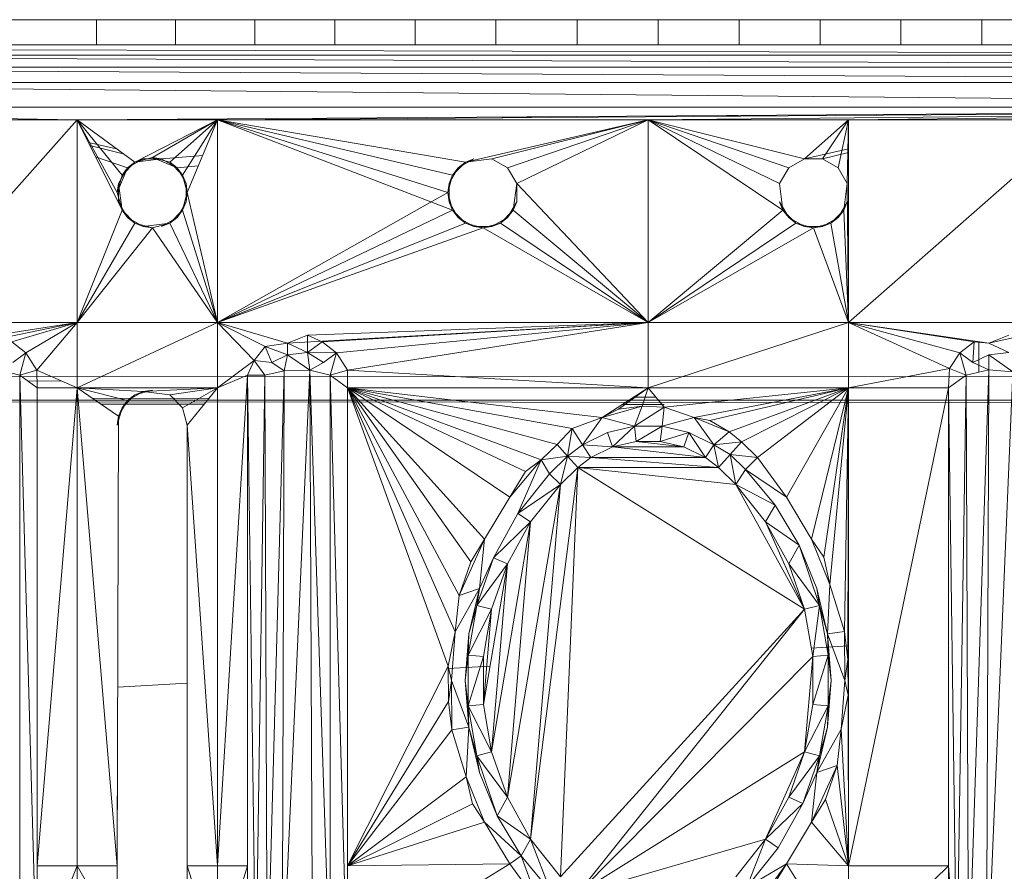
# Model space of a CAD drawing. Units: inches. Extents: x 0 to 6720, y 0 to 4752.
# Drawn here: x 1428 to 1536, y 2265 to 2358 of the extents above; entities that cross this region are included whole.
import ezdxf

# ---------------------------------------------------------------- set-up
doc = ezdxf.new("R2010")
doc.units = ezdxf.units.IN
doc.header["$MEASUREMENT"] = 0

msp = doc.modelspace()

# ---------------------------------------------------------------- linework, layer by layer
at = {"lineweight": 9}
for p, q in [((1644.46, 2357.98), (1349.56, 2357.98)), ((1436.86, 2357.98), (1428.35, 2357.98)), ((1445.46, 2357.98), (1436.86, 2357.98)), ((1436.86, 2357.98), (1436.86, 2355.25)), ((1454.12, 2357.98), (1445.46, 2357.98)), ((1445.46, 2357.98), (1445.46, 2355.25)), ((1462.84, 2357.98), (1454.12, 2357.98)), ((1454.12, 2357.98), (1454.12, 2355.25)), ((1471.62, 2357.98), (1462.84, 2357.98)), ((1462.84, 2357.98), (1462.84, 2355.25)), ((1480.41, 2357.98), (1471.62, 2357.98)), ((1471.62, 2357.98), (1471.62, 2355.25)), ((1489.25, 2357.98), (1480.41, 2357.98)), ((1480.41, 2357.98), (1480.41, 2355.25)), ((1498.09, 2357.98), (1489.25, 2357.98)), ((1489.25, 2357.98), (1489.25, 2355.25)), ((1506.92, 2357.98), (1498.09, 2357.98)), ((1498.09, 2357.98), (1498.09, 2355.25)), ((1515.75, 2357.98), (1506.92, 2357.98)), ((1506.92, 2357.98), (1506.92, 2355.25)), ((1524.56, 2357.98), (1515.75, 2357.98)), ((1515.75, 2357.98), (1515.75, 2355.25)), ((1533.38, 2357.98), (1524.56, 2357.98)), ((1524.56, 2357.98), (1524.56, 2355.25)), ((1542.13, 2357.98), (1533.38, 2357.98)), ((1533.38, 2357.98), (1533.38, 2355.25)), ((1644.46, 2355.25), (1349.56, 2355.25)), ((1349.56, 2354.92), (1644.46, 2354.1)), ((1428.35, 2355.25), (1436.86, 2355.25)), ((1436.86, 2355.25), (1445.46, 2355.25)), ((1445.46, 2355.25), (1454.12, 2355.25)), ((1454.12, 2355.25), (1462.84, 2355.25)), ((1462.84, 2355.25), (1471.62, 2355.25)), ((1471.62, 2355.25), (1480.41, 2355.25)), ((1480.41, 2355.25), (1489.25, 2355.25)), ((1489.25, 2355.25), (1498.09, 2355.25)), ((1498.09, 2355.25), (1506.92, 2355.25)), ((1506.92, 2355.25), (1515.75, 2355.25)), ((1515.75, 2355.25), (1524.56, 2355.25)), ((1524.56, 2355.25), (1533.38, 2355.25)), ((1542.13, 2355.25), (1533.38, 2355.25)), ((1644.46, 2354.1), (1349.56, 2354.1)), ((1349.56, 2354.1), (1644.46, 2352.81)), ((1644.46, 2352.81), (1349.56, 2352.81)), ((1349.56, 2352.81), (1644.46, 2351.13)), ((1644.46, 2348.43), (1349.56, 2351.13)), ((1644.46, 2351.13), (1349.56, 2351.13)), ((1349.56, 2348.43), (1434.75, 2347.06)), ((1349.56, 2348.43), (1644.46, 2348.43)), ((1434.75, 2347.06), (1644.46, 2348.43)), ((1450.04, 2347.06), (1644.46, 2348.43)), ((1644.46, 2348.43), (1497.01, 2347.06)), ((1644.46, 2348.43), (1518.85, 2347.06)), ((1415.09, 2347.06), (1434.75, 2347.06)), ((1434.75, 2347.06), (1415.09, 2324.94)), ((1434.75, 2347.06), (1450.04, 2347.06)), ((1434.75, 2347.06), (1434.75, 2324.94)), ((1434.75, 2347.06), (1439.64, 2341.03)), ((1434.75, 2347.06), (1439.11, 2339.12)), ((1434.75, 2347.06), (1441.03, 2342.43)), ((1434.75, 2347.06), (1439.64, 2337.2)), ((1450.04, 2347.06), (1441.03, 2342.43)), ((1450.04, 2347.06), (1442.95, 2342.94)), ((1450.04, 2347.06), (1444.86, 2342.43)), ((1450.04, 2347.06), (1446.25, 2341.03)), ((1450.04, 2347.06), (1446.76, 2339.12)), ((1450.04, 2347.06), (1475.68, 2337.2)), ((1450.04, 2347.06), (1475.16, 2339.12)), ((1450.04, 2347.06), (1497.01, 2347.06)), ((1450.04, 2347.06), (1450.04, 2324.94)), ((1450.04, 2347.06), (1475.16, 2339.12)), ((1450.04, 2347.06), (1475.68, 2341.03)), ((1450.04, 2347.06), (1477.08, 2342.43)), ((1497.01, 2347.06), (1477.08, 2342.43)), ((1497.01, 2347.06), (1479.97, 2342.81)), ((1481.07, 2347.36), (1484.3, 2347.3)), ((1497.01, 2347.06), (1481.68, 2341.82)), ((1497.01, 2347.06), (1482.68, 2340.1)), ((1497.01, 2347.06), (1518.85, 2347.06)), ((1497.01, 2347.06), (1497.01, 2324.94)), ((1497.01, 2347.06), (1511.33, 2340.1)), ((1497.01, 2347.06), (1512.33, 2341.82)), ((1497.01, 2347.06), (1511.71, 2337.2)), ((1497.01, 2347.06), (1514.04, 2342.81)), ((1506.83, 2347.46), (1503.58, 2347.51)), ((1518.85, 2347.06), (1514.04, 2342.81)), ((1518.85, 2347.06), (1516.03, 2342.81)), ((1518.85, 2347.06), (1517.74, 2341.82)), ((1518.85, 2347.06), (1518.71, 2340.1)), ((1518.85, 2347.06), (1543.97, 2347.06)), ((1518.85, 2347.06), (1518.85, 2324.94)), ((1543.97, 2347.06), (1518.85, 2324.94)), ((1435.98, 2344.59), (1439.03, 2343.9)), ((1436.14, 2344.26), (1439.78, 2343.35)), ((1518.85, 2343.88), (1514.04, 2342.81)), ((1436.76, 2343.01), (1440.24, 2341.82)), ((1441.96, 2342.81), (1440.24, 2341.82)), ((1442.95, 2342.94), (1441.03, 2342.43)), ((1441.03, 2342.43), (1443.93, 2342.81)), ((1441.03, 2342.43), (1441.96, 2342.81)), ((1443.93, 2342.81), (1441.96, 2342.81)), ((1442.95, 2342.94), (1445.65, 2341.82)), ((1442.95, 2342.94), (1443.93, 2342.81)), ((1444.86, 2342.43), (1442.95, 2342.94)), ((1448.44, 2343.17), (1443.93, 2342.81)), ((1445.65, 2341.82), (1443.93, 2342.81)), ((1478, 2342.81), (1476.29, 2341.82)), ((1479.97, 2342.81), (1477.08, 2342.43)), ((1477.08, 2342.43), (1479.97, 2342.81)), ((1477.08, 2342.43), (1478, 2342.81)), ((1479.97, 2342.81), (1481.68, 2341.82)), ((1512.33, 2341.82), (1514.04, 2342.81)), ((1516.03, 2342.81), (1514.04, 2342.81)), ((1518.85, 2343.51), (1516.03, 2342.81)), ((1516.03, 2342.81), (1517.74, 2341.82)), ((1517.74, 2341.82), (1516.03, 2342.81)), ((1516.03, 2342.81), (1517.74, 2341.82)), ((1439.11, 2339.12), (1440.24, 2341.82)), ((1440.24, 2341.82), (1439.25, 2340.1)), ((1439.64, 2341.03), (1441.03, 2342.43)), ((1439.64, 2341.03), (1440.24, 2341.82)), ((1441.03, 2342.43), (1440.24, 2341.82)), ((1444.86, 2342.43), (1446.25, 2341.03)), ((1444.86, 2342.43), (1445.65, 2341.82)), ((1447.98, 2342.06), (1445.65, 2341.82)), ((1446.25, 2341.03), (1445.65, 2341.82)), ((1446.64, 2340.1), (1445.65, 2341.82)), ((1476.29, 2341.82), (1475.3, 2340.1)), ((1475.68, 2341.03), (1477.08, 2342.43)), ((1475.68, 2341.03), (1476.29, 2341.82)), ((1477.08, 2342.43), (1476.29, 2341.82)), ((1482.68, 2340.1), (1481.68, 2341.82)), ((1511.33, 2340.1), (1512.33, 2341.82)), ((1517.74, 2341.82), (1518.71, 2340.1)), ((1518.71, 2340.1), (1517.74, 2341.82)), ((1517.74, 2341.82), (1518.71, 2340.1)), ((1439.64, 2341.03), (1439.11, 2339.12)), ((1446.25, 2341.03), (1446.76, 2339.12)), ((1446.25, 2341.03), (1446.64, 2340.1)), ((1475.16, 2339.12), (1475.68, 2341.03)), ((1475.68, 2341.03), (1475.3, 2340.1)), ((1439.11, 2339.12), (1439.25, 2340.1)), ((1439.64, 2337.2), (1439.25, 2340.1)), ((1439.25, 2340.1), (1439.25, 2338.13)), ((1446.76, 2339.12), (1446.64, 2340.1)), ((1446.64, 2338.13), (1446.64, 2340.1)), ((1475.16, 2339.12), (1475.3, 2340.1)), ((1475.3, 2340.1), (1475.3, 2338.13)), ((1482.68, 2340.1), (1482.3, 2337.2)), ((1482.68, 2340.1), (1482.68, 2338.13)), ((1482.68, 2340.1), (1497.01, 2324.94)), ((1511.33, 2340.1), (1511.71, 2337.2)), ((1511.71, 2337.2), (1511.33, 2340.1)), ((1518.34, 2337.2), (1518.71, 2340.1)), ((1518.71, 2340.1), (1518.71, 2338.13)), ((1518.85, 2324.94), (1518.71, 2340.1)), ((1439.11, 2339.12), (1439.64, 2337.2)), ((1446.76, 2339.12), (1446.25, 2337.2)), ((1446.76, 2339.12), (1446.64, 2338.13)), ((1450.04, 2324.94), (1446.76, 2339.12)), ((1450.04, 2324.94), (1475.16, 2339.12)), ((1475.68, 2337.2), (1475.16, 2339.12)), ((1475.68, 2337.2), (1475.16, 2339.12)), ((1475.16, 2339.12), (1475.3, 2338.13)), ((1439.64, 2337.2), (1439.25, 2338.13)), ((1439.25, 2338.13), (1440.24, 2336.41)), ((1446.64, 2338.13), (1445.65, 2336.41)), ((1446.25, 2337.2), (1446.64, 2338.13)), ((1475.68, 2337.2), (1475.3, 2338.13)), ((1475.3, 2338.13), (1476.29, 2336.41)), ((1482.68, 2338.13), (1481.68, 2336.41)), ((1482.3, 2337.2), (1482.68, 2338.13)), ((1511.71, 2337.2), (1511.33, 2338.13)), ((1511.33, 2338.13), (1512.33, 2336.41)), ((1518.71, 2338.13), (1517.74, 2336.41)), ((1518.34, 2337.2), (1518.71, 2338.13)), ((1434.75, 2324.94), (1439.64, 2337.2)), ((1441.03, 2335.8), (1439.64, 2337.2)), ((1439.64, 2337.2), (1440.24, 2336.41)), ((1441.03, 2335.8), (1440.24, 2336.41)), ((1440.24, 2336.41), (1441.96, 2335.42)), ((1443.93, 2335.42), (1445.65, 2336.41)), ((1446.25, 2337.2), (1444.86, 2335.8)), ((1444.86, 2335.8), (1445.65, 2336.41)), ((1446.25, 2337.2), (1445.65, 2336.41)), ((1450.04, 2324.94), (1446.25, 2337.2)), ((1450.04, 2324.94), (1475.68, 2337.2)), ((1477.08, 2335.8), (1475.68, 2337.2)), ((1475.68, 2337.2), (1476.29, 2336.41)), ((1477.08, 2335.8), (1476.29, 2336.41)), ((1476.29, 2336.41), (1478, 2335.42)), ((1479.97, 2335.42), (1481.68, 2336.41)), ((1482.3, 2337.2), (1480.89, 2335.8)), ((1480.89, 2335.8), (1481.68, 2336.41)), ((1482.3, 2337.2), (1481.68, 2336.41)), ((1497.01, 2324.94), (1482.3, 2337.2)), ((1497.01, 2324.94), (1511.71, 2337.2)), ((1513.12, 2335.8), (1511.71, 2337.2)), ((1511.71, 2337.2), (1512.33, 2336.41)), ((1513.12, 2335.8), (1512.33, 2336.41)), ((1512.33, 2336.41), (1514.04, 2335.42)), ((1516.03, 2335.42), (1517.74, 2336.41)), ((1518.34, 2337.2), (1516.93, 2335.8)), ((1516.93, 2335.8), (1517.74, 2336.41)), ((1518.34, 2337.2), (1517.74, 2336.41)), ((1518.85, 2324.94), (1518.34, 2337.2)), ((1434.75, 2324.94), (1441.03, 2335.8)), ((1434.75, 2324.94), (1442.95, 2335.29)), ((1442.95, 2335.29), (1441.03, 2335.8)), ((1441.03, 2335.8), (1441.96, 2335.42)), ((1444.86, 2335.8), (1441.96, 2335.42)), ((1442.95, 2335.29), (1441.96, 2335.42)), ((1442.95, 2335.29), (1444.86, 2335.8)), ((1450.04, 2324.94), (1442.95, 2335.29)), ((1444.86, 2335.8), (1443.93, 2335.42)), ((1450.04, 2324.94), (1444.86, 2335.8)), ((1450.04, 2324.94), (1477.08, 2335.8)), ((1450.04, 2324.94), (1479, 2335.29)), ((1479, 2335.29), (1477.08, 2335.8)), ((1477.08, 2335.8), (1478, 2335.42)), ((1479, 2335.29), (1478, 2335.42)), ((1478, 2335.42), (1479.97, 2335.42)), ((1480.89, 2335.8), (1479, 2335.29)), ((1479, 2335.29), (1479.97, 2335.42)), ((1497.01, 2324.94), (1479, 2335.29)), ((1480.89, 2335.8), (1479.97, 2335.42)), ((1497.01, 2324.94), (1480.89, 2335.8)), ((1497.01, 2324.94), (1513.12, 2335.8)), ((1497.01, 2324.94), (1515.03, 2335.29)), ((1515.03, 2335.29), (1513.12, 2335.8)), ((1513.12, 2335.8), (1514.04, 2335.42)), ((1515.03, 2335.29), (1514.04, 2335.42)), ((1514.04, 2335.42), (1516.03, 2335.42)), ((1516.93, 2335.8), (1515.03, 2335.29)), ((1515.03, 2335.29), (1516.03, 2335.42)), ((1518.85, 2324.94), (1515.03, 2335.29)), ((1516.93, 2335.8), (1516.03, 2335.42)), ((1518.85, 2324.94), (1516.93, 2335.8)), ((1415.09, 2324.94), (1434.75, 2324.94)), ((1423.84, 2322.69), (1434.75, 2324.94)), ((1426.01, 2323.58), (1434.75, 2324.94)), ((1427.63, 2322.85), (1434.75, 2324.94)), ((1429.16, 2321.66), (1434.75, 2324.94)), ((1430.35, 2319.77), (1434.75, 2324.94)), ((1434.75, 2317.84), (1450.04, 2324.94)), ((1434.75, 2317.84), (1434.75, 2324.94)), ((1450.04, 2324.94), (1434.75, 2324.94)), ((1457.69, 2322.69), (1450.04, 2324.94)), ((1454.05, 2320.82), (1450.04, 2324.94)), ((1455.24, 2322.35), (1450.04, 2324.94)), ((1450.04, 2317.84), (1450.04, 2324.94)), ((1497.01, 2324.94), (1450.04, 2324.94)), ((1457.69, 2322.69), (1497.01, 2324.94)), ((1459.87, 2323.58), (1497.01, 2324.94)), ((1461.48, 2322.85), (1497.01, 2324.94)), ((1463.02, 2321.66), (1497.01, 2324.94)), ((1464.21, 2319.77), (1497.01, 2324.94)), ((1518.85, 2324.94), (1497.01, 2324.94)), ((1518.85, 2324.94), (1497.01, 2317.84)), ((1497.01, 2324.94), (1497.01, 2317.84)), ((1534.14, 2322.69), (1518.85, 2324.94)), ((1529.86, 2319.94), (1518.85, 2324.94)), ((1531, 2321.66), (1518.85, 2324.94)), ((1532.54, 2322.85), (1518.85, 2324.94)), ((1518.85, 2324.94), (1543.97, 2324.94)), ((1518.85, 2324.94), (1518.85, 2317.84)), ((1534.14, 2322.69), (1543.97, 2324.94)), ((1457.69, 2322.69), (1459.87, 2323.58)), ((1459.87, 2321.69), (1459.87, 2323.58)), ((1459.87, 2323.58), (1461.48, 2322.85)), ((1534.14, 2322.69), (1536.33, 2323.58)), ((1427.63, 2322.85), (1429.16, 2321.66)), ((1454.05, 2320.82), (1455.24, 2322.35)), ((1457.69, 2322.69), (1455.24, 2322.35)), ((1457.69, 2321.42), (1455.24, 2322.35)), ((1455.96, 2320.59), (1455.24, 2322.35)), ((1457.69, 2321.42), (1457.69, 2322.69)), ((1459.87, 2321.69), (1457.69, 2322.69)), ((1459.87, 2321.69), (1461.48, 2322.85)), ((1461.48, 2322.85), (1463.02, 2321.66)), ((1531, 2321.66), (1532.54, 2322.85)), ((1532.42, 2320.59), (1532.54, 2322.85)), ((1534.14, 2322.69), (1532.54, 2322.85)), ((1533.05, 2319.54), (1533.05, 2322.85)), ((1536.33, 2321.69), (1534.14, 2322.69)), ((1427.74, 2320.59), (1429.16, 2321.66)), ((1428.5, 2319.21), (1429.16, 2321.66)), ((1430.35, 2319.77), (1429.16, 2321.66)), ((1457.69, 2321.42), (1455.96, 2320.59)), ((1457.32, 2319.67), (1457.69, 2321.42)), ((1457.69, 2321.42), (1459.87, 2321.69)), ((1460.12, 2319.74), (1457.69, 2321.42)), ((1460.12, 2319.74), (1459.87, 2321.69)), ((1459.87, 2321.69), (1461.6, 2320.59)), ((1459.87, 2321.69), (1463.02, 2321.66)), ((1461.6, 2320.59), (1463.02, 2321.66)), ((1462.34, 2319.21), (1463.02, 2321.66)), ((1464.21, 2319.77), (1463.02, 2321.66)), ((1529.86, 2319.94), (1531, 2321.66)), ((1531.67, 2319.21), (1531, 2321.66)), ((1532.42, 2320.59), (1531, 2321.66)), ((1534.14, 2321.42), (1532.42, 2320.59)), ((1534.14, 2321.42), (1536.33, 2321.69)), ((1536.78, 2319.57), (1534.14, 2321.42)), ((1534.14, 2319.8), (1534.14, 2321.42)), ((1454.05, 2320.82), (1450.04, 2317.84)), ((1453.32, 2319.21), (1454.05, 2320.82)), ((1455.22, 2319.21), (1454.05, 2320.82)), ((1455.96, 2320.59), (1454.05, 2320.82)), ((1457.32, 2319.67), (1455.96, 2320.59)), ((1460.12, 2319.74), (1461.6, 2320.59)), ((1534.14, 2319.8), (1532.42, 2320.59)), ((1669.39, 2319.04), (1324.99, 2319.05)), ((1426.01, 2319.8), (1428.5, 2319.21)), ((1428.5, 2319.21), (1430.35, 2319.77)), ((1428.5, 2319.21), (1430.39, 2317.84)), ((1428.5, 2252.59), (1428.5, 2319.21)), ((1428.5, 2319.21), (1430.39, 2252.59)), ((1430.39, 2317.84), (1430.35, 2319.77)), ((1430.35, 2319.77), (1434.75, 2317.84)), ((1453.32, 2319.21), (1450.04, 2317.84)), ((1453.32, 2319.21), (1450.04, 2265.69)), ((1453.32, 2255.09), (1453.32, 2319.21)), ((1453.32, 2319.21), (1453.32, 2265.69)), ((1455.22, 2319.21), (1453.32, 2319.21)), ((1454.21, 2252.59), (1453.32, 2319.21)), ((1455.22, 2319.21), (1454.21, 2252.59)), ((1457.32, 2319.67), (1455.22, 2319.21)), ((1455.48, 2252.59), (1455.22, 2319.21)), ((1457.32, 2319.67), (1455.48, 2252.59)), ((1460.12, 2319.74), (1457.1, 2252.59)), ((1457.32, 2319.67), (1457.1, 2252.59)), ((1460.12, 2319.74), (1457.32, 2319.67)), ((1460.12, 2319.74), (1462.34, 2319.21)), ((1460.12, 2319.74), (1460.4, 2252.33)), ((1460.12, 2319.74), (1462.34, 2252.59)), ((1462.34, 2319.21), (1464.21, 2319.77)), ((1462.34, 2319.21), (1464.24, 2317.84)), ((1462.34, 2252.59), (1462.34, 2319.21)), ((1462.34, 2319.21), (1464.24, 2252.59)), ((1464.24, 2317.84), (1464.21, 2319.77)), ((1464.21, 2319.77), (1497.01, 2317.84)), ((1529.86, 2319.94), (1518.85, 2317.84)), ((1529.77, 2317.84), (1529.86, 2319.94)), ((1531.67, 2319.21), (1529.77, 2317.84)), ((1531.67, 2319.21), (1529.86, 2319.94)), ((1531.67, 2319.21), (1530.67, 2252.59)), ((1534.14, 2319.8), (1531.67, 2319.21)), ((1531.93, 2252.59), (1531.67, 2319.21)), ((1534.14, 2319.8), (1531.93, 2252.59)), ((1533.9, 2252.06), (1534.14, 2319.8)), ((1533.9, 2252.06), (1536.78, 2319.57)), ((1536.78, 2319.57), (1534.14, 2319.8)), ((1433.09, 2318.57), (1429.38, 2318.58)), ((1430.39, 2317.84), (1434.75, 2317.84)), ((1430.39, 2317.78), (1430.39, 2252.59)), ((1430.39, 2317.78), (1430.39, 2265.69)), ((1430.39, 2265.69), (1434.75, 2317.78)), ((1450.04, 2317.84), (1434.75, 2317.84)), ((1439.25, 2314.74), (1434.75, 2317.84)), ((1434.75, 2317.84), (1440.24, 2316.45)), ((1434.75, 2317.84), (1441.96, 2317.44)), ((1434.75, 2317.78), (1434.75, 2265.69)), ((1434.76, 2317.78), (1439.11, 2265.69)), ((1441.03, 2317.06), (1439.64, 2315.66)), ((1440.24, 2316.45), (1441.96, 2317.44)), ((1440.24, 2316.45), (1441.03, 2317.06)), ((1442.95, 2317.57), (1441.03, 2317.06)), ((1441.96, 2317.44), (1441.03, 2317.06)), ((1450.04, 2317.84), (1441.96, 2317.44)), ((1441.96, 2317.44), (1442.95, 2317.57)), ((1444.86, 2317.06), (1441.96, 2317.44)), ((1441.96, 2317.44), (1444.86, 2317.06)), ((1450.04, 2317.84), (1444.86, 2317.06)), ((1446.25, 2315.66), (1444.86, 2317.06)), ((1444.86, 2317.06), (1446.25, 2315.66)), ((1446.25, 2315.66), (1450.04, 2317.84)), ((1450.04, 2317.84), (1446.76, 2313.75)), ((1450.04, 2317.78), (1450.04, 2265.69)), ((1464.24, 2317.84), (1487.08, 2311.66)), ((1464.24, 2317.84), (1485.33, 2309.98)), ((1464.24, 2317.84), (1481.93, 2305.89)), ((1464.24, 2317.84), (1483.62, 2308.7)), ((1464.24, 2317.84), (1488.72, 2313.39)), ((1464.24, 2317.84), (1491.98, 2314.58)), ((1464.24, 2317.84), (1497.01, 2317.84)), ((1464.24, 2317.77), (1464.24, 2252.59)), ((1464.24, 2317.77), (1464.24, 2265.69)), ((1464.27, 2317.77), (1475.2, 2287.48)), ((1464.27, 2317.77), (1475.96, 2291.21)), ((1464.28, 2317.77), (1476.41, 2295.16)), ((1464.29, 2317.77), (1477.66, 2298.86)), ((1464.3, 2317.77), (1479.18, 2301.32)), ((1491.98, 2314.58), (1497.01, 2317.84)), ((1493.77, 2315.5), (1497.01, 2317.84)), ((1496.37, 2315.83), (1497.01, 2317.84)), ((1498.76, 2315.73), (1497.01, 2317.84)), ((1518.85, 2317.84), (1497.01, 2317.84)), ((1498.76, 2315.73), (1518.85, 2317.84)), ((1502.04, 2314.58), (1518.85, 2317.84)), ((1503.73, 2314.28), (1518.85, 2317.84)), ((1505.85, 2313.02), (1518.85, 2317.84)), ((1507.2, 2311.95), (1518.85, 2317.84)), ((1508.94, 2310.22), (1518.85, 2317.84)), ((1512.1, 2305.89), (1518.85, 2317.84)), ((1514.83, 2301.32), (1518.85, 2317.84)), ((1516.16, 2299.36), (1518.85, 2317.84)), ((1516.83, 2296.39), (1518.85, 2317.84)), ((1518.4, 2291.26), (1518.85, 2317.84)), ((1518.77, 2288.19), (1518.85, 2317.84)), ((1518.82, 2284.32), (1518.85, 2317.84)), ((1529.77, 2317.84), (1518.85, 2317.84)), ((1529.77, 2317.84), (1518.85, 2265.69)), ((1518.85, 2317.84), (1518.85, 2265.69)), ((1530.67, 2252.59), (1529.77, 2317.84)), ((1529.77, 2317.84), (1529.77, 2265.69)), ((1930.94, 2316.02), (1110.8, 2316.49)), ((1930.94, 2316.47), (1110.8, 2316.49)), ((1930.94, 2316.47), (1110.8, 2316.49)), ((1669.47, 2316.17), (1324.99, 2316.37)), ((1449.13, 2316.71), (1436.44, 2316.68)), ((1448.59, 2316.03), (1437.39, 2316.03)), ((1439.25, 2314.74), (1440.24, 2316.45)), ((1440.24, 2316.45), (1439.64, 2315.66)), ((1491.98, 2314.58), (1496.37, 2315.83)), ((1493.77, 2315.5), (1496.37, 2315.83)), ((1498.76, 2316.02), (1494.2, 2316.02)), ((1497.87, 2316.8), (1495.39, 2316.8)), ((1495.51, 2313.64), (1496.37, 2315.83)), ((1496.37, 2315.83), (1498.76, 2315.73)), ((1439.11, 2313.75), (1439.64, 2315.66)), ((1439.25, 2314.74), (1439.11, 2265.69)), ((1439.25, 2314.74), (1439.11, 2313.75)), ((1439.25, 2314.74), (1439.64, 2315.66)), ((1446.25, 2315.66), (1446.76, 2313.75)), ((1446.25, 2315.66), (1446.76, 2313.75)), ((1491.98, 2314.58), (1493.77, 2315.5)), ((1495.51, 2313.64), (1498.76, 2315.73)), ((1498.52, 2313.64), (1498.76, 2315.73)), ((1498.76, 2315.73), (1502.04, 2314.58)), ((1446.76, 2313.75), (1446.76, 2265.69)), ((1446.76, 2313.75), (1450.04, 2265.69)), ((1488.72, 2313.39), (1491.98, 2314.58)), ((1489.85, 2311.62), (1491.98, 2314.58)), ((1495.51, 2313.64), (1491.98, 2314.58)), ((1498.52, 2313.64), (1502.04, 2314.58)), ((1504.16, 2311.62), (1502.04, 2314.58)), ((1505.85, 2313.02), (1502.04, 2314.58)), ((1502.04, 2314.58), (1503.73, 2314.28)), ((1505.85, 2313.02), (1503.73, 2314.28)), ((1487.08, 2311.66), (1488.72, 2313.39)), ((1488.23, 2310.37), (1488.72, 2313.39)), ((1489.85, 2311.62), (1488.72, 2313.39)), ((1489.85, 2311.62), (1492.56, 2312.95)), ((1492.56, 2312.95), (1495.51, 2313.64)), ((1493.13, 2311.38), (1492.56, 2312.95)), ((1493.13, 2311.38), (1495.51, 2313.64)), ((1495.69, 2311.98), (1495.51, 2313.64)), ((1495.51, 2313.64), (1498.52, 2313.64)), ((1495.69, 2311.98), (1498.52, 2313.64)), ((1498.33, 2311.98), (1498.52, 2313.64)), ((1498.33, 2311.98), (1501.45, 2312.95)), ((1498.52, 2313.64), (1501.45, 2312.95)), ((1500.89, 2311.38), (1501.45, 2312.95)), ((1501.45, 2312.95), (1504.16, 2311.62)), ((1503.25, 2310.22), (1501.45, 2312.95)), ((1504.16, 2311.62), (1505.85, 2313.02)), ((1507.2, 2311.95), (1505.85, 2313.02)), ((1487.08, 2311.66), (1485.33, 2309.98)), ((1488.23, 2310.37), (1487.08, 2311.66)), ((1488.23, 2310.37), (1489.85, 2311.62)), ((1490.77, 2310.22), (1489.85, 2311.62)), ((1493.13, 2311.38), (1489.85, 2311.62)), ((1493.13, 2311.38), (1495.69, 2311.98)), ((1500.89, 2311.38), (1495.69, 2311.98)), ((1495.69, 2311.98), (1498.33, 2311.98)), ((1500.89, 2311.38), (1498.33, 2311.98)), ((1503.25, 2310.22), (1504.16, 2311.62)), ((1504.16, 2311.62), (1507.2, 2311.95)), ((1504.68, 2309.13), (1504.16, 2311.62)), ((1505.95, 2310.54), (1504.16, 2311.62)), ((1505.95, 2310.54), (1507.2, 2311.95)), ((1507.2, 2311.95), (1508.94, 2310.22)), ((1490.77, 2310.22), (1493.13, 2311.38)), ((1503.25, 2310.22), (1493.13, 2311.38)), ((1493.13, 2311.38), (1500.89, 2311.38)), ((1503.25, 2310.22), (1500.89, 2311.38)), ((1504.68, 2309.13), (1505.95, 2310.54)), ((1506.56, 2307.3), (1505.95, 2310.54)), ((1505.95, 2310.54), (1507.61, 2308.93)), ((1505.95, 2310.54), (1508.94, 2310.22)), ((1485.33, 2309.98), (1481.93, 2305.89)), ((1482.81, 2304.13), (1485.33, 2309.98)), ((1485.33, 2309.98), (1483.62, 2308.7)), ((1488.23, 2310.37), (1485.33, 2309.98)), ((1486.25, 2308.45), (1485.33, 2309.98)), ((1486.25, 2308.45), (1488.23, 2310.37)), ((1487.46, 2307.3), (1488.23, 2310.37)), ((1489.33, 2309.13), (1488.23, 2310.37)), ((1490.77, 2310.22), (1488.23, 2310.37)), ((1489.33, 2309.13), (1490.77, 2310.22)), ((1504.68, 2309.13), (1490.77, 2310.22)), ((1490.77, 2310.22), (1503.25, 2310.22)), ((1504.68, 2309.13), (1503.25, 2310.22)), ((1507.61, 2308.93), (1508.94, 2310.22)), ((1508.94, 2310.22), (1512.1, 2305.89)), ((1481.93, 2305.89), (1483.62, 2308.7)), ((1482.81, 2304.13), (1486.25, 2308.45)), ((1489.33, 2309.13), (1484.19, 2268.59)), ((1487.46, 2307.3), (1486.25, 2308.45)), ((1489.33, 2309.13), (1487.46, 2307.3)), ((1489.33, 2309.13), (1487.46, 2264.5)), ((1514.07, 2293.68), (1489.33, 2309.13)), ((1506.56, 2307.3), (1489.33, 2309.13)), ((1489.33, 2309.13), (1504.68, 2309.13)), ((1506.56, 2307.3), (1504.68, 2309.13)), ((1506.56, 2307.3), (1507.61, 2308.93)), ((1507.61, 2308.93), (1510.87, 2305.02)), ((1507.61, 2308.93), (1512.1, 2305.89)), ((1481.67, 2273.17), (1487.46, 2307.3)), ((1487.46, 2307.3), (1482.81, 2304.13)), ((1484.19, 2303.21), (1487.46, 2307.3)), ((1487.46, 2307.3), (1484.19, 2268.59)), ((1509.82, 2303.21), (1506.56, 2307.3)), ((1514.07, 2293.68), (1506.56, 2307.3)), ((1506.56, 2307.3), (1510.87, 2305.02)), ((1479.18, 2301.32), (1481.93, 2305.89)), ((1512.1, 2305.89), (1514.83, 2301.32)), ((1480.15, 2299.3), (1482.81, 2304.13)), ((1484.19, 2303.21), (1482.81, 2304.13)), ((1509.82, 2303.21), (1510.87, 2305.02)), ((1510.87, 2305.02), (1513.48, 2300.65)), ((1479.94, 2278.12), (1484.19, 2303.21)), ((1484.19, 2303.21), (1480.15, 2299.3)), ((1481.67, 2298.62), (1484.19, 2303.21)), ((1484.19, 2303.21), (1481.67, 2273.17)), ((1512.35, 2298.62), (1509.82, 2303.21)), ((1509.82, 2303.21), (1514.07, 2293.68)), ((1509.82, 2303.21), (1513.48, 2300.65)), ((1476.41, 2295.16), (1479.18, 2301.32)), ((1477.66, 2298.86), (1479.18, 2301.32)), ((1478.62, 2295.93), (1479.18, 2301.32)), ((1514.83, 2301.32), (1516.83, 2296.39)), ((1514.83, 2301.32), (1516.16, 2299.36)), ((1512.35, 2298.62), (1513.48, 2300.65)), ((1513.48, 2300.65), (1515.4, 2295.93)), ((1513.48, 2300.65), (1515.7, 2294.1)), ((1476.41, 2295.16), (1477.66, 2298.86)), ((1478.32, 2294.1), (1480.15, 2299.3)), ((1481.67, 2298.62), (1478.32, 2294.1)), ((1478.62, 2295.93), (1480.15, 2299.3)), ((1479.06, 2283.28), (1481.67, 2298.62)), ((1479.94, 2293.68), (1481.67, 2298.62)), ((1481.67, 2298.62), (1479.94, 2278.12)), ((1481.67, 2298.62), (1480.15, 2299.3)), ((1512.35, 2298.62), (1514.07, 2293.68)), ((1512.35, 2298.62), (1515.7, 2294.1)), ((1516.83, 2296.39), (1516.16, 2299.36)), ((1478.62, 2295.93), (1475.96, 2291.21)), ((1478.62, 2295.93), (1476.41, 2295.16)), ((1477.45, 2290.98), (1478.62, 2295.93)), ((1478.32, 2294.1), (1478.62, 2295.93)), ((1515.4, 2295.93), (1516.57, 2290.98)), ((1515.4, 2295.93), (1515.7, 2294.1)), ((1516.57, 2290.98), (1516.83, 2296.39)), ((1516.83, 2296.39), (1518.4, 2291.26)), ((1475.96, 2291.21), (1476.41, 2295.16)), ((1477.4, 2288.66), (1478.32, 2294.1)), ((1479.94, 2293.68), (1477.4, 2288.66)), ((1477.45, 2290.98), (1478.32, 2294.1)), ((1479.94, 2293.68), (1478.32, 2294.1)), ((1479.94, 2293.68), (1479.06, 2288.52)), ((1479.94, 2293.68), (1479.06, 2283.28)), ((1514.07, 2293.68), (1487.46, 2264.5)), ((1489.33, 2262.67), (1514.07, 2293.68)), ((1514.07, 2293.68), (1515.7, 2294.1)), ((1514.07, 2293.68), (1514.96, 2288.52)), ((1514.96, 2288.52), (1515.7, 2294.1)), ((1515.7, 2294.1), (1516.57, 2290.98)), ((1515.7, 2294.1), (1516.62, 2288.66)), ((1475.2, 2287.48), (1475.96, 2291.21)), ((1475.55, 2285.9), (1475.96, 2291.21)), ((1516.57, 2290.98), (1518.4, 2291.26)), ((1518.4, 2291.26), (1518.77, 2288.19)), ((1518.4, 2291.26), (1518.47, 2285.9)), ((1477.05, 2285.9), (1477.45, 2290.98)), ((1477.4, 2288.66), (1477.45, 2290.98)), ((1516.57, 2290.98), (1516.96, 2285.9)), ((1516.57, 2290.98), (1518.47, 2285.9)), ((1516.57, 2290.98), (1516.62, 2288.66)), ((1518.85, 2289.68), (1514.8, 2289.45)), ((1477.05, 2285.9), (1477.4, 2288.66)), ((1479.06, 2288.52), (1477.4, 2288.66)), ((1477.4, 2283.14), (1477.4, 2288.66)), ((1479.06, 2288.52), (1477.4, 2283.14)), ((1479.06, 2288.52), (1479.06, 2283.28)), ((1489.33, 2262.67), (1514.96, 2288.52)), ((1514.96, 2288.52), (1514.07, 2278.12)), ((1514.96, 2288.52), (1516.62, 2288.66)), ((1514.96, 2283.28), (1516.62, 2288.66)), ((1514.96, 2288.52), (1514.96, 2283.28)), ((1516.62, 2288.66), (1516.96, 2285.9)), ((1516.62, 2288.66), (1516.62, 2283.14)), ((1518.77, 2288.19), (1518.47, 2285.9)), ((1518.77, 2288.19), (1518.82, 2284.32)), ((1464.24, 2265.69), (1475.2, 2287.48)), ((1479.78, 2287.48), (1475.2, 2287.22)), ((1475.24, 2283.61), (1475.2, 2287.48)), ((1475.55, 2285.9), (1475.2, 2287.48)), ((1475.24, 2283.61), (1475.55, 2285.9)), ((1477.45, 2280.82), (1475.55, 2285.9)), ((1475.61, 2280.53), (1475.55, 2285.9)), ((1477.45, 2280.82), (1477.05, 2285.9)), ((1477.4, 2283.14), (1477.05, 2285.9)), ((1516.96, 2285.9), (1516.57, 2280.82)), ((1516.96, 2285.9), (1516.62, 2283.14)), ((1518.47, 2285.9), (1518.05, 2280.59)), ((1518.47, 2285.9), (1518.82, 2284.32)), ((1446.76, 2285.62), (1439.17, 2285.19)), ((1464.24, 2265.69), (1475.24, 2283.61)), ((1475.61, 2280.53), (1475.24, 2283.61)), ((1518.82, 2284.32), (1518.05, 2280.59)), ((1518.82, 2284.32), (1518.85, 2265.69)), ((1479.06, 2283.28), (1477.4, 2283.14)), ((1479.94, 2278.12), (1477.4, 2283.14)), ((1478.32, 2277.7), (1477.4, 2283.14)), ((1477.45, 2280.82), (1477.4, 2283.14)), ((1479.06, 2283.28), (1479.94, 2278.12)), ((1514.07, 2278.12), (1514.96, 2283.28)), ((1514.07, 2278.12), (1516.62, 2283.14)), ((1514.96, 2283.28), (1516.62, 2283.14)), ((1516.62, 2283.14), (1515.7, 2277.7)), ((1516.62, 2283.14), (1516.57, 2280.82)), ((1464.24, 2265.69), (1475.61, 2280.53)), ((1477.45, 2280.82), (1475.61, 2280.53)), ((1477.18, 2275.41), (1475.61, 2280.53)), ((1477.45, 2280.82), (1477.18, 2275.41)), ((1478.62, 2275.86), (1477.45, 2280.82)), ((1478.32, 2277.7), (1477.45, 2280.82)), ((1516.57, 2280.82), (1515.4, 2275.86)), ((1515.4, 2275.86), (1518.05, 2280.59)), ((1516.57, 2280.82), (1515.7, 2277.7)), ((1518.05, 2280.59), (1517.61, 2276.64)), ((1518.05, 2280.59), (1518.85, 2265.69)), ((1479.94, 2278.12), (1478.32, 2277.7)), ((1481.67, 2273.17), (1478.32, 2277.7)), ((1480.53, 2271.15), (1478.32, 2277.7)), ((1478.62, 2275.86), (1478.32, 2277.7)), ((1479.94, 2278.12), (1481.67, 2273.17)), ((1489.33, 2262.67), (1514.07, 2278.12)), ((1514.07, 2278.12), (1509.82, 2268.59)), ((1514.07, 2278.12), (1512.35, 2273.17)), ((1512.35, 2273.17), (1515.7, 2277.7)), ((1515.7, 2277.7), (1513.88, 2272.49)), ((1514.07, 2278.12), (1515.7, 2277.7)), ((1515.7, 2277.7), (1515.4, 2275.86)), ((1517.61, 2276.64), (1514.83, 2270.47)), ((1515.4, 2275.86), (1517.61, 2276.64)), ((1517.61, 2276.64), (1516.36, 2272.93)), ((1517.61, 2276.64), (1518.85, 2265.69)), ((1464.24, 2265.69), (1477.18, 2275.41)), ((1479.18, 2270.47), (1477.18, 2275.41)), ((1477.18, 2275.41), (1477.86, 2272.44)), ((1480.53, 2271.15), (1478.62, 2275.86)), ((1515.4, 2275.86), (1513.88, 2272.49)), ((1515.4, 2275.86), (1514.83, 2270.47)), ((1439.11, 2265.69), (1439.11, 2273.34)), ((1481.67, 2273.17), (1480.53, 2271.15)), ((1481.67, 2273.17), (1484.19, 2268.59)), ((1512.35, 2273.17), (1509.82, 2268.59)), ((1512.35, 2273.17), (1513.88, 2272.49)), ((1516.36, 2272.93), (1514.83, 2270.47)), ((1516.36, 2272.93), (1518.85, 2265.69)), ((1464.24, 2265.69), (1477.86, 2272.44)), ((1479.18, 2270.47), (1477.86, 2272.44)), ((1509.82, 2268.59), (1513.88, 2272.49)), ((1513.88, 2272.49), (1511.2, 2267.66)), ((1483.15, 2266.78), (1480.53, 2271.15)), ((1484.19, 2268.59), (1480.53, 2271.15)), ((1464.24, 2265.69), (1479.18, 2270.47)), ((1483.15, 2266.78), (1479.18, 2270.47)), ((1481.93, 2265.91), (1479.18, 2270.47)), ((1514.83, 2270.47), (1512.1, 2265.91)), ((1514.83, 2270.47), (1518.85, 2265.69)), ((1484.19, 2268.59), (1483.15, 2266.78)), ((1484.19, 2268.59), (1487.46, 2264.5)), ((1484.19, 2268.59), (1486.4, 2262.86)), ((1489.33, 2262.67), (1509.82, 2268.59)), ((1509.82, 2268.59), (1506.56, 2264.5)), ((1509.82, 2268.59), (1507.77, 2263.35)), ((1509.82, 2268.59), (1511.2, 2267.66)), ((1511.2, 2267.66), (1507.77, 2263.35)), ((1483.15, 2266.78), (1481.93, 2265.91)), ((1486.4, 2262.86), (1483.15, 2266.78)), ((1483.15, 2266.78), (1485.09, 2261.58)), ((1430.39, 2255.09), (1430.39, 2265.69)), ((1430.39, 2255.09), (1434.75, 2265.69)), ((1430.39, 2265.69), (1434.75, 2265.69)), ((1434.75, 2255.09), (1434.75, 2265.69)), ((1439.11, 2258.05), (1434.75, 2265.69)), ((1434.75, 2265.69), (1439.11, 2265.69)), ((1439.11, 2258.05), (1439.11, 2265.69)), ((1446.64, 2257.06), (1446.76, 2265.69)), ((1446.76, 2265.69), (1446.76, 2258.05)), ((1450.04, 2255.09), (1446.76, 2265.69)), ((1450.04, 2265.69), (1446.76, 2265.69)), ((1453.32, 2265.69), (1450.04, 2255.09)), ((1453.32, 2265.69), (1450.04, 2265.69)), ((1450.04, 2255.09), (1450.04, 2265.69)), ((1453.32, 2255.09), (1453.32, 2265.69)), ((1464.24, 2255.09), (1481.93, 2265.91)), ((1464.24, 2265.69), (1481.93, 2265.91)), ((1464.24, 2255.09), (1464.24, 2265.69)), ((1485.09, 2261.58), (1481.93, 2265.91)), ((1507.77, 2263.35), (1512.1, 2265.91)), ((1508.94, 2261.58), (1512.1, 2265.91)), ((1512.1, 2265.91), (1510.4, 2263.1)), ((1512.1, 2265.91), (1518.85, 2265.69)), ((1512.1, 2265.91), (1518.85, 2255.09)), ((1529.77, 2265.69), (1518.85, 2265.69)), ((1529.77, 2265.69), (1518.85, 2255.09)), ((1518.85, 2265.69), (1518.85, 2255.09)), ((1530.67, 2252.59), (1529.77, 2265.69)), ((1529.77, 2265.69), (1529.77, 2255.09))]:
    msp.add_line(p, q, dxfattribs=at)

doc.saveas('drawing.dxf')
